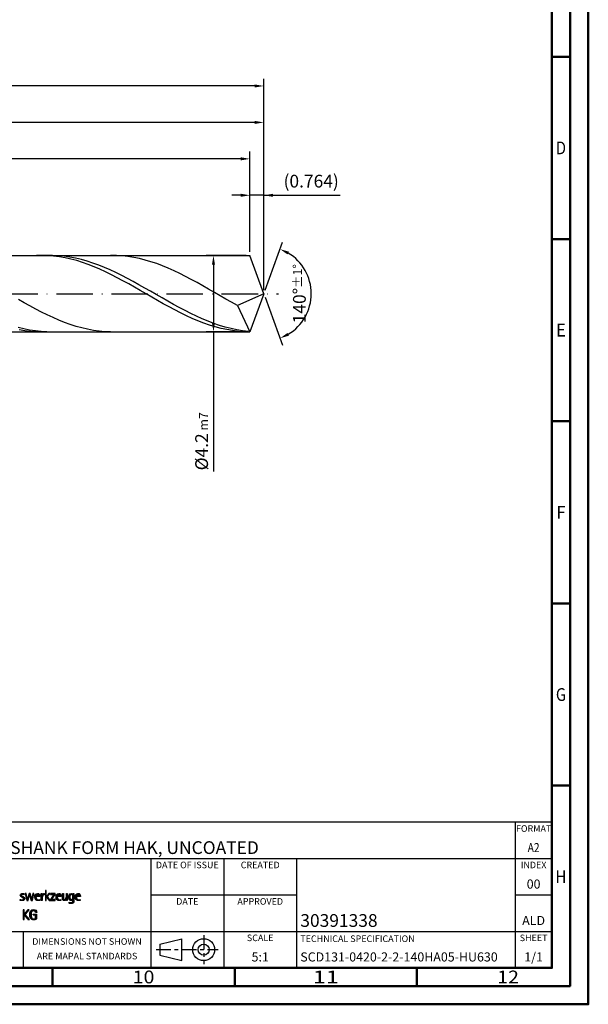
# Model space of a CAD drawing. Units: millimetres. Extents: x -135 to 459, y -196 to 225.
# Drawn here: x 303 to 459, y -195 to 75 of the extents above; entities that cross this region are included whole.
import ezdxf
from ezdxf.enums import TextEntityAlignment as Align

# ---------------------------------------------------------------- set-up
doc = ezdxf.new("R2010")
doc.units = ezdxf.units.MM
doc.linetypes.add('CENTER', pattern=[7, 4, -1, 1, -1])
doc.linetypes.add('GEN7', pattern=[15, 10, -2.5, 0, -2.5])
doc.layers.get('0').update_dxf_attribs({"linetype": 'CONTINUOUS'})
doc.layers.get('DEFPOINTS').update_dxf_attribs({"linetype": 'CONTINUOUS'})
for name, color, linetype in [('AM_0', 7, 'CONTINUOUS'), ('AM_4', 3, 'CONTINUOUS'), ('AM_5', 3, 'CONTINUOUS'), ('AM_6', 2, 'CONTINUOUS'), ('AM_7', 4, 'GEN7')]:
    doc.layers.add(name, color=color, linetype=linetype)
doc.layers.add('AM_BOR', color=7, linetype='CONTINUOUS', lineweight=50)
doc.styles.get("Standard").update_dxf_attribs({"font": 'ISOCP.SHX'})
doc.dimstyles.get("Standard").update_dxf_attribs({"dimtxt": 3.5, "dimasz": 2.5, "dimexe": 2, "dimexo": 1, "dimgap": 1.5, "dimtad": 1, "dimdsep": 46, "dimtxsty": 'STANDARD', "dimcen": -2, "dimclrt": 2, "dimazin": 2, "dimtp": 0.1, "dimtm": 0.1, "dimtfac": 1, "dimtmove": 0, "dimatfit": 3, "dimfxl": 1, "dimarcsym": 0})

# ---------------------------------------------------------------- blocks, each defined once
blk = doc.blocks.new('A2')
at = {"layer": 'AM_BOR', "color": 1}
for p, q in [((584, 260), (589, 260)), ((589, 210), (584, 210)), ((584, 160), (589, 160)), ((584, 60), (589, 60)), ((447, 10), (447, 5)), ((497, 10), (497, 5)), ((547, 10), (547, 5))]:
    blk.add_line(p, q, dxfattribs=at)
for points in [[(0, 0), (594, 0), (594, 420), (0, 420)], [(10, 410), (10, 10), (584, 10), (584, 410)]]:
    blk.add_lwpolyline(points, close=True, dxfattribs=at)
at = {"layer": 'AM_BOR', "color": 7}
blk.add_lwpolyline([(5, 5), (589, 5), (589, 415), (5, 415)], close=True, dxfattribs=at)
at = {"layer": 'AM_BOR', "color": 1}
blk.add_lwpolyline([(586.5, 110), (584, 110), (589, 110)], dxfattribs=at)
at = {"layer": 'AM_BOR', "color": 2}
for s, width, p in [('D', 0.84375, (586.5, 235)), ('E', 0.964286, (586.5, 185)), ('F', 0.964286, (586.5, 135)), ('G', 0.84375, (586.5, 85)), ('H', 0.84375, (586.5, 35)), ('10', 1.125, (472, 7.5)), ('11', 1.35, (522, 7.5)), ('12', 1.125, (572, 7.5))]:
    blk.add_text(s, height=3.5, dxfattribs=dict(at, width=width)).set_placement(p, align=Align.MIDDLE_CENTER)
blk = doc.blocks.new('MAPAL_FRAME_LOGO')
at = {"layer": 'AM_0', "color": 1}
for p, q in [((51.07, 11.23), (51.07, 8.5)), ((51.33, 11.23), (51.07, 11.23)), ((51.07, 11.14), (51.33, 11.14)), ((51.07, 11.04), (51.33, 11.04)), ((51.07, 10.94), (51.33, 10.94)), ((51.07, 10.84), (51.33, 10.84)), ((51.33, 9.59), (51.33, 11.23)), ((44.2, 8.74), (44.31, 8.74)), ((44.2, 8.64), (45.27, 8.64)), ((44.2, 8.54), (45.14, 8.54)), ((44.21, 9.94), (44.47, 9.94)), ((44.21, 9.84), (44.52, 9.84)), ((44.22, 10.04), (44.5, 10.04)), ((44.24, 9.74), (44.65, 9.74)), ((44.25, 10.14), (44.61, 10.14)), ((44.3, 9.64), (44.83, 9.64)), ((44.32, 10.24), (45.29, 10.24)), ((44.41, 9.54), (45, 9.54)), ((44.47, 10.34), (45.29, 10.34)), ((44.58, 9.44), (45.16, 9.44)), ((44.76, 9.34), (45.29, 9.34)), ((44.95, 9.24), (45.36, 9.24)), ((45, 8.74), (45.35, 8.74)), ((45.08, 9.14), (45.4, 9.14)), ((45.11, 8.84), (45.39, 8.84)), ((45.13, 9.04), (45.41, 9.04)), ((45.14, 8.94), (45.4, 8.94)), ((45.19, 10.14), (45.29, 10.14)), ((45.56, 10.38), (46.02, 8.5)), ((45.83, 10.38), (45.56, 10.38)), ((45.57, 10.34), (45.84, 10.34)), ((45.59, 10.24), (45.86, 10.24)), ((45.62, 10.14), (45.89, 10.14)), ((45.64, 10.04), (45.91, 10.04)), ((45.67, 9.94), (45.93, 9.94)), ((45.69, 9.84), (45.96, 9.84)), ((45.71, 9.74), (45.98, 9.74)), ((45.74, 9.64), (46, 9.64)), ((45.76, 9.54), (46.03, 9.54)), ((45.79, 9.44), (46.05, 9.44)), ((45.81, 9.34), (46.07, 9.34)), ((46.17, 8.92), (45.83, 10.38)), ((45.84, 9.24), (46.1, 9.24)), ((45.86, 9.14), (46.12, 9.14)), ((45.88, 9.04), (46.14, 9.04)), ((45.91, 8.94), (46.17, 8.94)), ((45.93, 8.84), (46.41, 8.84)), ((45.96, 8.74), (46.38, 8.74)), ((45.98, 8.64), (46.35, 8.64)), ((46, 8.54), (46.32, 8.54)), ((46.02, 8.5), (46.31, 8.5)), ((46.18, 8.92), (46.17, 8.92)), ((46.63, 10.38), (46.18, 8.92)), ((46.19, 8.94), (46.44, 8.94)), ((46.22, 9.04), (46.47, 9.04)), ((46.25, 9.14), (46.5, 9.14)), ((46.28, 9.24), (46.54, 9.24)), ((46.31, 8.5), (46.75, 9.94)), ((46.31, 9.34), (46.57, 9.34)), ((46.34, 9.44), (46.6, 9.44)), ((46.38, 9.54), (46.63, 9.54)), ((46.41, 9.64), (46.66, 9.64)), ((46.44, 9.74), (46.69, 9.74)), ((46.47, 9.84), (46.72, 9.84)), ((46.5, 9.94), (47, 9.94)), ((46.53, 10.04), (46.97, 10.04)), ((46.56, 10.14), (46.94, 10.14)), ((46.59, 10.24), (46.91, 10.24)), ((46.62, 10.34), (46.88, 10.34)), ((46.87, 10.38), (46.63, 10.38)), ((46.75, 9.94), (46.76, 9.94)), ((46.76, 9.94), (47.2, 8.5)), ((46.79, 9.84), (47.03, 9.84)), ((46.82, 9.74), (47.06, 9.74)), ((46.85, 9.64), (47.09, 9.64)), ((47.32, 8.92), (46.87, 10.38)), ((46.88, 9.54), (47.13, 9.54)), ((46.91, 9.44), (47.16, 9.44)), ((46.94, 9.34), (47.19, 9.34)), ((46.97, 9.24), (47.22, 9.24)), ((47, 9.14), (47.25, 9.14)), ((47.03, 9.04), (47.28, 9.04)), ((47.06, 8.94), (47.31, 8.94)), ((47.09, 8.84), (47.58, 8.84)), ((47.12, 8.74), (47.56, 8.74)), ((47.15, 8.64), (47.53, 8.64)), ((47.18, 8.54), (47.51, 8.54)), ((47.2, 8.5), (47.5, 8.5)), ((47.33, 8.92), (47.32, 8.92)), ((47.67, 10.38), (47.33, 8.92)), ((47.34, 8.94), (47.6, 8.94)), ((47.36, 9.04), (47.63, 9.04)), ((47.38, 9.14), (47.65, 9.14)), ((47.4, 9.24), (47.67, 9.24)), ((47.43, 9.34), (47.7, 9.34)), ((47.45, 9.44), (47.72, 9.44)), ((47.47, 9.54), (47.74, 9.54)), ((47.5, 8.5), (47.94, 10.38)), ((47.5, 9.64), (47.77, 9.64)), ((47.52, 9.74), (47.79, 9.74)), ((47.54, 9.84), (47.81, 9.84)), ((47.57, 9.94), (47.84, 9.94)), ((47.59, 10.04), (47.86, 10.04)), ((47.61, 10.14), (47.88, 10.14)), ((47.64, 10.24), (47.91, 10.24)), ((47.66, 10.34), (47.93, 10.34)), ((47.94, 10.38), (47.67, 10.38)), ((48.18, 9.64), (49.57, 9.64)), ((48.18, 9.54), (48.48, 9.54)), ((48.18, 9.44), (48.49, 9.44)), ((48.18, 9.34), (48.5, 9.34)), ((48.19, 9.74), (49.57, 9.74)), ((48.19, 9.24), (48.51, 9.24)), ((48.21, 9.84), (48.5, 9.84)), ((48.21, 9.14), (48.54, 9.14)), ((48.24, 9.94), (48.53, 9.94)), ((48.24, 9.04), (48.58, 9.04)), ((48.28, 10.04), (48.59, 10.04)), ((48.27, 8.94), (48.64, 8.94)), ((48.32, 8.84), (48.73, 8.84)), ((48.33, 10.14), (48.69, 10.14)), ((48.39, 8.74), (48.87, 8.74)), ((48.42, 10.24), (49.38, 10.24)), ((48.49, 8.64), (49.52, 8.64)), ((48.55, 10.34), (49.25, 10.34)), ((48.65, 8.54), (49.52, 8.54)), ((49.1, 10.14), (49.46, 10.14)), ((49.2, 10.04), (49.51, 10.04)), ((49.25, 9.94), (49.54, 9.94)), ((49.26, 9.84), (49.56, 9.84)), ((49.94, 10.34), (50.21, 10.34)), ((49.94, 10.24), (50.21, 10.24)), ((49.94, 10.14), (50.21, 10.14)), ((49.94, 10.04), (50.21, 10.04)), ((49.94, 9.94), (50.4, 9.94)), ((49.94, 9.84), (50.34, 9.84)), ((49.94, 9.74), (50.29, 9.74)), ((49.94, 9.64), (50.25, 9.64)), ((49.94, 9.54), (50.23, 9.54)), ((49.94, 9.44), (50.22, 9.44)), ((49.94, 9.34), (50.21, 9.34)), ((49.94, 9.24), (50.21, 9.24)), ((49.94, 9.14), (50.21, 9.14)), ((49.94, 9.04), (50.21, 9.04)), ((49.94, 8.94), (50.21, 8.94)), ((49.94, 8.84), (50.21, 8.84)), ((49.94, 8.74), (50.21, 8.74)), ((49.94, 8.64), (50.21, 8.64)), ((49.94, 8.54), (50.21, 8.54)), ((50.23, 10.04), (50.52, 10.04)), ((50.29, 10.14), (50.84, 10.14)), ((50.37, 10.24), (50.84, 10.24)), ((50.5, 10.34), (50.84, 10.34)), ((51.07, 10.74), (51.33, 10.74)), ((51.07, 10.64), (51.33, 10.64)), ((51.07, 10.54), (51.33, 10.54)), ((51.07, 10.44), (51.33, 10.44)), ((51.07, 10.34), (51.33, 10.34)), ((51.07, 10.24), (51.33, 10.24)), ((51.07, 10.14), (51.33, 10.14)), ((51.07, 10.04), (51.33, 10.04)), ((51.07, 9.94), (51.33, 9.94)), ((51.07, 9.84), (51.33, 9.84)), ((51.07, 9.74), (51.33, 9.74)), ((51.07, 9.64), (51.33, 9.64)), ((51.07, 9.54), (51.65, 9.54)), ((51.07, 9.44), (51.33, 9.44)), ((51.07, 9.34), (51.33, 9.34)), ((51.07, 9.24), (51.33, 9.24)), ((51.07, 9.14), (51.33, 9.14)), ((51.07, 9.04), (51.33, 9.04)), ((51.07, 8.94), (51.33, 8.94)), ((51.07, 8.84), (51.33, 8.84)), ((51.07, 8.74), (51.33, 8.74)), ((51.07, 8.64), (51.33, 8.64)), ((51.07, 8.54), (51.33, 8.54)), ((51.07, 8.5), (51.33, 8.5)), ((51.34, 9.59), (51.33, 9.59)), ((51.33, 9.5), (51.34, 9.5)), ((51.33, 8.5), (51.33, 9.5)), ((51.99, 10.38), (51.34, 9.59)), ((51.34, 9.5), (52.07, 8.5)), ((51.38, 9.44), (51.72, 9.44)), ((51.39, 9.64), (51.73, 9.64)), ((51.46, 9.34), (51.79, 9.34)), ((51.47, 9.74), (51.81, 9.74)), ((51.53, 9.24), (51.87, 9.24)), ((51.55, 9.84), (51.89, 9.84)), ((51.6, 9.14), (51.94, 9.14)), ((51.64, 9.94), (51.97, 9.94)), ((51.65, 9.55), (52.32, 10.38)), ((52.41, 8.5), (51.65, 9.55)), ((51.68, 9.04), (52.01, 9.04)), ((51.72, 10.04), (52.05, 10.04)), ((51.75, 8.94), (52.08, 8.94)), ((51.8, 10.14), (52.13, 10.14)), ((51.82, 8.84), (52.15, 8.84)), ((51.88, 10.24), (52.21, 10.24)), ((51.89, 8.74), (52.23, 8.74)), ((51.97, 10.34), (52.29, 10.34)), ((51.97, 8.64), (52.3, 8.64)), ((52.32, 10.38), (51.99, 10.38)), ((52.04, 8.54), (52.37, 8.54)), ((52.07, 8.5), (52.41, 8.5)), ((53.42, 10.16), (52.44, 8.72)), ((52.44, 8.72), (52.44, 8.5)), ((52.44, 8.64), (53.79, 8.64)), ((52.44, 8.54), (53.79, 8.54)), ((52.44, 8.5), (53.79, 8.5)), ((52.45, 8.74), (52.78, 8.74)), ((52.51, 10.38), (52.51, 10.16)), ((53.75, 10.38), (52.51, 10.38)), ((52.51, 10.34), (53.75, 10.34)), ((52.51, 10.24), (53.75, 10.24)), ((52.51, 10.16), (53.42, 10.16)), ((52.52, 8.84), (52.85, 8.84)), ((52.59, 8.94), (52.92, 8.94)), ((52.66, 9.04), (52.99, 9.04)), ((52.73, 9.14), (53.06, 9.14)), ((52.77, 8.72), (53.75, 10.15)), ((53.79, 8.72), (52.77, 8.72)), ((52.8, 9.24), (53.13, 9.24)), ((52.87, 9.34), (53.2, 9.34)), ((52.93, 9.44), (53.26, 9.44)), ((53, 9.54), (53.33, 9.54)), ((53.07, 9.64), (53.4, 9.64)), ((53.14, 9.74), (53.47, 9.74)), ((53.21, 9.84), (53.54, 9.84)), ((53.28, 9.94), (53.61, 9.94)), ((53.35, 10.04), (53.68, 10.04)), ((53.41, 10.14), (53.75, 10.14)), ((53.75, 10.15), (53.75, 10.38)), ((53.79, 8.5), (53.79, 8.72)), ((54, 9.64), (55.39, 9.64)), ((54, 9.54), (54.3, 9.54)), ((54, 9.44), (54.31, 9.44)), ((54, 9.34), (54.32, 9.34)), ((54.01, 9.74), (55.39, 9.74)), ((54.01, 9.24), (54.33, 9.24)), ((54.03, 9.84), (54.32, 9.84)), ((54.03, 9.14), (54.36, 9.14)), ((54.06, 9.94), (54.35, 9.94)), ((54.06, 9.04), (54.41, 9.04)), ((54.1, 10.04), (54.41, 10.04)), ((54.1, 8.94), (54.46, 8.94)), ((54.14, 8.84), (54.55, 8.84)), ((54.16, 10.14), (54.51, 10.14)), ((54.21, 8.74), (54.69, 8.74)), ((54.24, 10.24), (55.2, 10.24)), ((54.31, 8.64), (55.34, 8.64)), ((54.38, 10.34), (55.07, 10.34)), ((54.47, 8.54), (55.34, 8.54)), ((54.92, 10.14), (55.28, 10.14)), ((55.02, 10.04), (55.33, 10.04)), ((55.07, 9.94), (55.36, 9.94)), ((55.08, 9.84), (55.38, 9.84)), ((55.74, 10.34), (56.01, 10.34)), ((55.74, 10.24), (56.01, 10.24)), ((55.74, 10.14), (56.01, 10.14)), ((55.74, 10.04), (56.01, 10.04)), ((55.74, 9.94), (56.01, 9.94)), ((55.74, 9.84), (56.01, 9.84)), ((55.74, 9.74), (56.01, 9.74)), ((55.74, 9.64), (56.01, 9.64)), ((55.74, 9.54), (56.01, 9.54)), ((55.74, 9.44), (56.01, 9.44)), ((55.74, 9.34), (56.01, 9.34)), ((55.74, 9.24), (56.01, 9.24)), ((55.74, 9.14), (56.01, 9.14)), ((55.74, 9.04), (56.02, 9.04)), ((55.75, 8.94), (56.04, 8.94)), ((55.77, 8.84), (56.08, 8.84)), ((55.8, 8.74), (56.19, 8.74)), ((55.85, 8.64), (56.66, 8.64)), ((55.95, 8.54), (56.55, 8.54)), ((56.4, 8.74), (56.73, 8.74)), ((56.55, 8.84), (56.78, 8.84)), ((56.63, 8.94), (57.09, 8.94)), ((56.69, 9.04), (57.09, 9.04)), ((56.73, 9.14), (57.09, 9.14)), ((56.76, 9.24), (57.09, 9.24)), ((56.79, 9.34), (57.09, 9.34)), ((56.81, 9.44), (57.09, 9.44)), ((56.82, 10.34), (57.09, 10.34)), ((56.82, 10.24), (57.09, 10.24)), ((56.82, 10.14), (57.09, 10.14)), ((56.82, 10.04), (57.09, 10.04)), ((56.82, 9.94), (57.09, 9.94)), ((56.82, 9.84), (57.09, 9.84)), ((56.82, 9.74), (57.09, 9.74)), ((56.82, 9.64), (57.09, 9.64)), ((56.82, 9.54), (57.09, 9.54)), ((56.82, 8.84), (57.09, 8.84)), ((56.82, 8.74), (57.09, 8.74)), ((56.82, 8.64), (57.09, 8.64)), ((56.82, 8.54), (57.09, 8.54)), ((57.48, 9.44), (57.79, 9.44)), ((57.48, 9.34), (57.79, 9.34)), ((57.49, 9.64), (57.8, 9.64)), ((57.49, 9.54), (57.79, 9.54)), ((57.49, 9.24), (57.8, 9.24)), ((57.5, 9.14), (57.81, 9.14)), ((57.51, 9.74), (57.81, 9.74)), ((57.52, 9.04), (57.83, 9.04)), ((57.53, 9.84), (57.84, 9.84)), ((57.55, 8.94), (57.87, 8.94)), ((57.56, 9.94), (57.87, 9.94)), ((57.59, 10.04), (57.92, 10.04)), ((57.59, 8.84), (57.93, 8.84)), ((57.64, 10.14), (58.01, 10.14)), ((57.64, 8.74), (58.06, 8.74)), ((57.72, 10.24), (58.52, 10.24)), ((57.73, 8.64), (58.48, 8.64)), ((57.84, 10.34), (58.41, 10.34)), ((57.87, 8.54), (58.33, 8.54)), ((58.29, 8.74), (58.56, 8.74)), ((58.36, 10.14), (58.58, 10.14)), ((58.43, 8.84), (58.61, 8.84)), ((58.46, 10.04), (58.89, 10.04)), ((58.5, 8.94), (58.89, 8.94)), ((58.52, 9.94), (58.89, 9.94)), ((58.55, 9.04), (58.89, 9.04)), ((58.55, 8.14), (58.84, 8.14)), ((58.56, 9.84), (58.89, 9.84)), ((58.58, 9.14), (58.89, 9.14)), ((58.59, 9.74), (58.89, 9.74)), ((58.59, 8.24), (58.87, 8.24)), ((58.6, 9.24), (58.89, 9.24)), ((58.61, 9.64), (58.89, 9.64)), ((58.61, 9.34), (58.89, 9.34)), ((58.61, 8.34), (58.88, 8.34)), ((58.62, 10.34), (58.89, 10.34)), ((58.62, 10.24), (58.89, 10.24)), ((58.62, 10.14), (58.89, 10.14)), ((58.62, 9.54), (58.89, 9.54)), ((58.62, 9.44), (58.89, 9.44)), ((58.62, 8.84), (58.89, 8.84)), ((58.62, 8.74), (58.89, 8.74)), ((58.62, 8.64), (58.89, 8.64)), ((58.62, 8.54), (58.89, 8.54)), ((58.62, 8.44), (58.89, 8.44)), ((59.28, 9.64), (60.67, 9.64)), ((59.28, 9.54), (59.58, 9.54)), ((59.28, 9.44), (59.59, 9.44)), ((59.28, 9.34), (59.59, 9.34)), ((59.29, 9.74), (60.67, 9.74)), ((59.29, 9.24), (59.61, 9.24)), ((59.31, 9.84), (59.6, 9.84)), ((59.31, 9.14), (59.64, 9.14)), ((59.34, 9.94), (59.63, 9.94)), ((59.34, 9.04), (59.68, 9.04)), ((59.38, 10.04), (59.69, 10.04)), ((59.38, 8.94), (59.74, 8.94)), ((59.42, 8.84), (59.83, 8.84)), ((59.43, 10.14), (59.79, 10.14)), ((59.49, 8.74), (59.97, 8.74)), ((59.52, 10.24), (60.48, 10.24)), ((59.59, 8.64), (60.62, 8.64)), ((59.65, 10.34), (60.35, 10.34)), ((59.75, 8.54), (60.62, 8.54)), ((60.2, 10.14), (60.56, 10.14)), ((60.3, 10.04), (60.61, 10.04)), ((60.35, 9.94), (60.64, 9.94)), ((60.36, 9.84), (60.66, 9.84)), ((44.96, 5.95), (44.96, 3.23)), ((45.26, 5.95), (44.96, 5.95)), ((44.96, 5.94), (45.26, 5.94)), ((44.96, 5.84), (45.26, 5.84)), ((44.96, 5.74), (45.26, 5.74)), ((44.96, 5.64), (45.26, 5.64)), ((44.96, 5.54), (45.26, 5.54)), ((44.96, 5.44), (45.26, 5.44)), ((45.26, 4.72), (45.26, 5.95)), ((46.23, 5.95), (45.27, 4.72)), ((45.57, 4.65), (46.59, 5.95)), ((45.84, 5.44), (46.19, 5.44)), ((45.91, 5.54), (46.27, 5.54)), ((45.99, 5.64), (46.35, 5.64)), ((46.07, 5.74), (46.43, 5.74)), ((46.14, 5.84), (46.5, 5.84)), ((46.22, 5.94), (46.58, 5.94)), ((46.59, 5.95), (46.23, 5.95)), ((46.94, 5.44), (47.29, 5.44)), ((46.99, 5.54), (47.36, 5.54)), ((47.06, 5.64), (47.48, 5.64)), ((47.14, 5.74), (48.48, 5.74)), ((47.27, 5.84), (48.36, 5.84)), ((47.47, 5.94), (48.15, 5.94)), ((48.14, 5.64), (48.56, 5.64)), ((48.24, 5.54), (48.62, 5.54)), ((48.3, 5.44), (48.65, 5.44)), ((57.58, 7.94), (57.75, 7.94)), ((57.58, 7.84), (58.65, 7.84)), ((57.58, 7.74), (58.48, 7.74)), ((58.33, 7.94), (58.74, 7.94)), ((58.48, 8.04), (58.8, 8.04)), ((44.96, 5.34), (45.26, 5.34)), ((44.96, 5.24), (45.26, 5.24)), ((44.96, 5.14), (45.26, 5.14)), ((44.96, 5.04), (45.26, 5.04)), ((44.96, 4.94), (45.26, 4.94)), ((44.96, 4.84), (45.26, 4.84)), ((44.96, 4.74), (45.26, 4.74)), ((44.96, 4.64), (45.57, 4.64)), ((44.96, 4.54), (45.26, 4.54)), ((44.96, 4.44), (45.26, 4.44)), ((44.96, 4.34), (45.26, 4.34)), ((44.96, 4.24), (45.26, 4.24)), ((44.96, 4.14), (45.26, 4.14)), ((44.96, 4.04), (45.26, 4.04)), ((44.96, 3.94), (45.26, 3.94)), ((44.96, 3.84), (45.26, 3.84)), ((44.96, 3.74), (45.26, 3.74)), ((44.96, 3.64), (45.26, 3.64)), ((44.96, 3.54), (45.26, 3.54)), ((44.96, 3.44), (45.26, 3.44)), ((44.96, 3.34), (45.26, 3.34)), ((44.96, 3.24), (45.26, 3.24)), ((44.96, 3.23), (45.26, 3.23)), ((45.27, 4.72), (45.26, 4.72)), ((45.26, 4.56), (45.27, 4.56)), ((45.26, 3.23), (45.26, 4.56)), ((45.27, 4.56), (46.31, 3.23)), ((45.29, 4.74), (45.65, 4.74)), ((45.29, 4.54), (45.65, 4.54)), ((45.36, 4.44), (45.72, 4.44)), ((45.37, 4.84), (45.72, 4.84)), ((45.44, 4.34), (45.8, 4.34)), ((45.45, 4.94), (45.8, 4.94)), ((45.52, 4.24), (45.88, 4.24)), ((45.53, 5.04), (45.88, 5.04)), ((46.67, 3.23), (45.57, 4.65)), ((45.6, 5.14), (45.96, 5.14)), ((45.6, 4.14), (45.96, 4.14)), ((45.67, 4.04), (46.04, 4.04)), ((45.68, 5.24), (46.04, 5.24)), ((45.75, 3.94), (46.11, 3.94)), ((45.76, 5.34), (46.11, 5.34)), ((45.83, 3.84), (46.19, 3.84)), ((45.91, 3.74), (46.27, 3.74)), ((45.98, 3.64), (46.35, 3.64)), ((46.06, 3.54), (46.42, 3.54)), ((46.14, 3.44), (46.5, 3.44)), ((46.22, 3.34), (46.58, 3.34)), ((46.29, 3.24), (46.66, 3.24)), ((46.31, 3.23), (46.67, 3.23)), ((46.8, 4.84), (47.14, 4.84)), ((46.8, 4.74), (47.13, 4.74)), ((46.8, 4.64), (47.13, 4.64)), ((46.8, 4.54), (47.13, 4.54)), ((46.8, 4.44), (47.14, 4.44)), ((46.81, 4.94), (47.14, 4.94)), ((46.81, 4.34), (47.15, 4.34)), ((46.82, 5.04), (47.16, 5.04)), ((46.83, 4.24), (47.16, 4.24)), ((46.84, 5.14), (47.18, 5.14)), ((46.84, 4.14), (47.18, 4.14)), ((46.86, 4.04), (47.2, 4.04)), ((46.87, 5.24), (47.21, 5.24)), ((46.89, 3.94), (47.23, 3.94)), ((46.9, 5.34), (47.24, 5.34)), ((46.92, 3.84), (47.27, 3.84)), ((46.96, 3.74), (47.32, 3.74)), ((47.02, 3.64), (47.39, 3.64)), ((47.08, 3.54), (47.5, 3.54)), ((47.17, 3.44), (47.8, 3.44)), ((47.29, 3.34), (48.52, 3.34)), ((47.5, 3.24), (48.27, 3.24)), ((47.74, 4.74), (48.67, 4.74)), ((47.74, 4.64), (48.67, 4.64)), ((47.74, 4.54), (48.67, 4.54)), ((47.93, 3.44), (48.67, 3.44)), ((48.3, 3.54), (48.67, 3.54)), ((48.33, 5.34), (48.68, 5.34)), ((48.34, 5.24), (48.69, 5.24)), ((48.36, 4.44), (48.67, 4.44)), ((48.36, 4.34), (48.67, 4.34)), ((48.36, 4.24), (48.67, 4.24)), ((48.36, 4.14), (48.67, 4.14)), ((48.36, 4.04), (48.67, 4.04)), ((48.36, 3.94), (48.67, 3.94)), ((48.36, 3.84), (48.67, 3.84)), ((48.36, 3.74), (48.67, 3.74)), ((48.36, 3.64), (48.67, 3.64))]:
    blk.add_line(p, q, dxfattribs=at)
for points, knots in [([(44.2, 8.53), (44.37, 8.48), (44.54, 8.46), (44.71, 8.46), (45.09, 8.46), (45.41, 8.6), (45.41, 9.02), (45.41, 9.33), (45.21, 9.42), (44.97, 9.56), (44.97, 9.56), (44.81, 9.66), (44.81, 9.66), (44.7, 9.72), (44.47, 9.8), (44.47, 9.95), (44.47, 10.14), (44.71, 10.2), (44.85, 10.2), (45, 10.2), (45.15, 10.16), (45.29, 10.11), (45.29, 10.11), (45.29, 10.36), (45.29, 10.36), (45.15, 10.4), (45, 10.42), (44.85, 10.42), (44.52, 10.42), (44.2, 10.29), (44.2, 9.93), (44.2, 9.64), (44.41, 9.53), (44.63, 9.42), (44.63, 9.42), (44.8, 9.32), (44.8, 9.32), (44.94, 9.25), (45.14, 9.17), (45.14, 8.98), (45.14, 8.74), (44.88, 8.68), (44.68, 8.68), (44.51, 8.68), (44.35, 8.73), (44.2, 8.78), (44.2, 8.78), (44.2, 8.53), (44.2, 8.53)], [0, 0, 0, 0, 1, 1, 1, 2, 2, 2, 3, 3, 3, 4, 4, 4, 5, 5, 5, 6, 6, 6, 7, 7, 7, 8, 8, 8, 9, 9, 9, 10, 10, 10, 11, 11, 11, 12, 12, 12, 13, 13, 13, 14, 14, 14, 15, 15, 15, 16, 16, 16, 16]), ([(49.52, 8.73), (49.4, 8.7), (49.28, 8.68), (49.15, 8.68), (48.69, 8.68), (48.48, 9.1), (48.48, 9.51), (48.48, 9.51), (48.48, 9.62), (48.48, 9.62), (48.48, 9.62), (49.57, 9.62), (49.57, 9.62), (49.57, 9.62), (49.57, 9.71), (49.57, 9.71), (49.57, 10.13), (49.35, 10.42), (48.91, 10.42), (48.36, 10.42), (48.18, 9.99), (48.18, 9.5), (48.18, 8.89), (48.44, 8.46), (49.09, 8.46), (49.24, 8.46), (49.38, 8.47), (49.52, 8.51), (49.52, 8.51), (49.52, 8.73), (49.52, 8.73)], [0, 0, 0, 0, 1, 1, 1, 2, 2, 2, 3, 3, 3, 4, 4, 4, 5, 5, 5, 6, 6, 6, 7, 7, 7, 8, 8, 8, 9, 9, 9, 10, 10, 10, 10]), ([(48.5, 9.84), (48.55, 10.05), (48.67, 10.2), (48.9, 10.2), (49.1, 10.2), (49.26, 10.05), (49.26, 9.84), (49.26, 9.84), (48.5, 9.84), (48.5, 9.84)], [0, 0, 0, 0, 1, 1, 1, 2, 2, 2, 3, 3, 3, 3]), ([(50.21, 8.5), (50.21, 8.5), (50.21, 9.28), (50.21, 9.28), (50.21, 9.69), (50.36, 10.14), (50.84, 10.14), (50.84, 10.14), (50.84, 10.42), (50.84, 10.42), (50.54, 10.42), (50.33, 10.29), (50.22, 10.02), (50.22, 10.02), (50.21, 10.02), (50.21, 10.02), (50.21, 10.02), (50.21, 10.38), (50.21, 10.38), (50.21, 10.38), (49.94, 10.38), (49.94, 10.38), (49.94, 10.38), (49.94, 8.5), (49.94, 8.5), (49.94, 8.5), (50.21, 8.5), (50.21, 8.5)], [0, 0, 0, 0, 1, 1, 1, 2, 2, 2, 3, 3, 3, 4, 4, 4, 5, 5, 5, 6, 6, 6, 7, 7, 7, 8, 8, 8, 9, 9, 9, 9]), ([(55.34, 8.73), (55.22, 8.7), (55.1, 8.68), (54.97, 8.68), (54.51, 8.68), (54.3, 9.1), (54.3, 9.51), (54.3, 9.51), (54.3, 9.62), (54.3, 9.62), (54.3, 9.62), (55.39, 9.62), (55.39, 9.62), (55.39, 9.62), (55.39, 9.71), (55.39, 9.71), (55.39, 10.13), (55.17, 10.42), (54.73, 10.42), (54.18, 10.42), (54, 9.99), (54, 9.5), (54, 8.89), (54.26, 8.46), (54.91, 8.46), (55.06, 8.46), (55.21, 8.47), (55.34, 8.51), (55.34, 8.51), (55.34, 8.73), (55.34, 8.73)], [0, 0, 0, 0, 1, 1, 1, 2, 2, 2, 3, 3, 3, 4, 4, 4, 5, 5, 5, 6, 6, 6, 7, 7, 7, 8, 8, 8, 9, 9, 9, 10, 10, 10, 10]), ([(54.32, 9.84), (54.37, 10.05), (54.49, 10.2), (54.72, 10.2), (54.92, 10.2), (55.08, 10.05), (55.08, 9.84), (55.08, 9.84), (54.32, 9.84), (54.32, 9.84)], [0, 0, 0, 0, 1, 1, 1, 2, 2, 2, 3, 3, 3, 3]), ([(57.09, 8.5), (57.09, 8.5), (57.09, 10.38), (57.09, 10.38), (57.09, 10.38), (56.82, 10.38), (56.82, 10.38), (56.82, 10.38), (56.82, 9.61), (56.82, 9.61), (56.82, 9.31), (56.67, 8.72), (56.29, 8.72), (55.98, 8.72), (56.01, 9.13), (56.01, 9.34), (56.01, 9.34), (56.01, 10.38), (56.01, 10.38), (56.01, 10.38), (55.74, 10.38), (55.74, 10.38), (55.74, 10.38), (55.74, 9.04), (55.74, 9.04), (55.74, 8.73), (55.9, 8.46), (56.23, 8.46), (56.55, 8.46), (56.72, 8.64), (56.81, 8.93), (56.81, 8.93), (56.82, 8.93), (56.82, 8.93), (56.82, 8.93), (56.82, 8.5), (56.82, 8.5), (56.82, 8.5), (57.09, 8.5), (57.09, 8.5)], [0, 0, 0, 0, 1, 1, 1, 2, 2, 2, 3, 3, 3, 4, 4, 4, 5, 5, 5, 6, 6, 6, 7, 7, 7, 8, 8, 8, 9, 9, 9, 10, 10, 10, 11, 11, 11, 12, 12, 12, 13, 13, 13, 13]), ([(58.62, 8.53), (58.62, 8.13), (58.49, 7.9), (58.05, 7.9), (57.88, 7.9), (57.74, 7.94), (57.58, 8.01), (57.58, 8.01), (57.58, 7.74), (57.58, 7.74), (57.76, 7.7), (57.91, 7.68), (58.09, 7.68), (58.63, 7.68), (58.89, 7.96), (58.89, 8.49), (58.89, 8.49), (58.89, 10.38), (58.89, 10.38), (58.89, 10.38), (58.62, 10.38), (58.62, 10.38), (58.62, 10.38), (58.62, 10.07), (58.62, 10.07), (58.62, 10.07), (58.61, 10.07), (58.61, 10.07), (58.55, 10.29), (58.35, 10.42), (58.12, 10.42), (57.61, 10.42), (57.48, 9.84), (57.48, 9.43), (57.48, 9), (57.6, 8.5), (58.12, 8.5), (58.35, 8.5), (58.54, 8.63), (58.61, 8.86), (58.61, 8.86), (58.62, 8.86), (58.62, 8.86), (58.62, 8.86), (58.62, 8.53), (58.62, 8.53)], [0, 0, 0, 0, 1, 1, 1, 2, 2, 2, 3, 3, 3, 4, 4, 4, 5, 5, 5, 6, 6, 6, 7, 7, 7, 8, 8, 8, 9, 9, 9, 10, 10, 10, 11, 11, 11, 12, 12, 12, 13, 13, 13, 14, 14, 14, 15, 15, 15, 15]), ([(58.17, 8.72), (57.84, 8.72), (57.79, 9.18), (57.79, 9.42), (57.79, 9.67), (57.83, 10.2), (58.18, 10.2), (58.52, 10.2), (58.62, 9.74), (58.62, 9.48), (58.62, 9.21), (58.52, 8.72), (58.17, 8.72)], [0, 0, 0, 0, 1, 1, 1, 2, 2, 2, 3, 3, 3, 4, 4, 4, 4]), ([(60.62, 8.73), (60.5, 8.7), (60.38, 8.68), (60.25, 8.68), (59.79, 8.68), (59.58, 9.1), (59.58, 9.51), (59.58, 9.51), (59.58, 9.62), (59.58, 9.62), (59.58, 9.62), (60.67, 9.62), (60.67, 9.62), (60.67, 9.62), (60.67, 9.71), (60.67, 9.71), (60.67, 10.13), (60.45, 10.42), (60.01, 10.42), (59.46, 10.42), (59.28, 9.99), (59.28, 9.5), (59.28, 8.89), (59.54, 8.46), (60.19, 8.46), (60.34, 8.46), (60.48, 8.47), (60.62, 8.51), (60.62, 8.51), (60.62, 8.73), (60.62, 8.73)], [0, 0, 0, 0, 1, 1, 1, 2, 2, 2, 3, 3, 3, 4, 4, 4, 5, 5, 5, 6, 6, 6, 7, 7, 7, 8, 8, 8, 9, 9, 9, 10, 10, 10, 10]), ([(59.6, 9.84), (59.65, 10.05), (59.77, 10.2), (60, 10.2), (60.2, 10.2), (60.36, 10.05), (60.36, 9.84), (60.36, 9.84), (59.6, 9.84), (59.6, 9.84)], [0, 0, 0, 0, 1, 1, 1, 2, 2, 2, 3, 3, 3, 3]), ([(48.36, 3.59), (48.25, 3.48), (48.02, 3.44), (47.86, 3.44), (47.21, 3.44), (47.13, 4.19), (47.13, 4.68), (47.13, 5.14), (47.25, 5.74), (47.81, 5.74), (48.14, 5.74), (48.34, 5.53), (48.34, 5.21), (48.34, 5.21), (48.69, 5.21), (48.69, 5.21), (48.69, 5.72), (48.29, 6), (47.81, 6), (47.04, 6), (46.79, 5.35), (46.79, 4.68), (46.79, 3.94), (47, 3.18), (47.89, 3.18), (48.14, 3.18), (48.47, 3.27), (48.67, 3.44), (48.67, 3.44), (48.67, 4.77), (48.67, 4.77), (48.67, 4.77), (47.74, 4.77), (47.74, 4.77), (47.74, 4.77), (47.74, 4.51), (47.74, 4.51), (47.74, 4.51), (48.36, 4.51), (48.36, 4.51), (48.36, 4.51), (48.36, 3.59), (48.36, 3.59)], [0, 0, 0, 0, 1, 1, 1, 2, 2, 2, 3, 3, 3, 4, 4, 4, 5, 5, 5, 6, 6, 6, 7, 7, 7, 8, 8, 8, 9, 9, 9, 10, 10, 10, 11, 11, 11, 12, 12, 12, 13, 13, 13, 14, 14, 14, 14])]:
    blk.add_open_spline(points, degree=3, knots=knots, dxfattribs=at)
blk = doc.blocks.new('*U19')
at = {"layer": 'AM_4', "linetype": 'Continuous'}
for p, q in [((1, 1.5), (7, 3)), ((7, -3), (7, 3)), ((1, 1.5), (1, -1.5)), ((1, -1.5), (7, -3))]:
    blk.add_line(p, q, dxfattribs=at)
for radius in [3, 1.5]:
    blk.add_circle((13, 0), radius, dxfattribs=at)
at = {"layer": 'AM_7', "linetype": 'CENTER'}
for p, q in [((13, 4), (13, -4)), ((0, 0), (17, 0))]:
    blk.add_line(p, q, dxfattribs=at)
blk = doc.blocks.new('*U16')
at = {"layer": 'AM_0'}
for p, q in [((190, 0), (0, 0)), ((190, 0), (0, 0)), ((190, 0), (0, 0)), ((190, 0), (0, 0)), ((190, 0), (0, 0)), ((180, -40), (180, 0)), ((190, -40), (190, 0)), ((0, -10), (190, -10)), ((80, -10), (80, -40)), ((120, -10), (120, -40)), ((0, -30), (190, -30)), ((190, -40), (0, -40))]:
    blk.add_line(p, q, dxfattribs=at)
at = {"layer": 'AM_0', "color": 3, "linetype": 'Continuous'}
for p, q in [((100, -10), (100, -40)), ((80, -20), (120, -20)), ((180, -20), (190, -20)), ((45, -30), (45, -40))]:
    blk.add_line(p, q, dxfattribs=at)
blk.add_blockref('MAPAL_FRAME_LOGO', (0, -30))
at = {"layer": 'AM_0'}
blk.add_blockref('*U19', (81.5, -35), dxfattribs=at)
at = {"layer": 'AM_0', "color": 2}
for s, p in [('FORMAT', (185, -2)), ('DATE OF ISSUE', (90, -12)), ('CREATED', (110, -12)), ('DATE', (90, -22)), ('APPROVED', (110, -22)), ('DIMENSIONS NOT SHOWN', (62.49, -33)), ('SCALE', (110, -32)), ('SHEET', (185, -32)), ('ARE MAPAL STANDARDS', (62.5, -37))]:
    blk.add_text(s, height=1.8, dxfattribs=at).set_placement(p, align=Align.MIDDLE)
blk.add_text('TECHNICAL SPECIFICATION', height=1.8, dxfattribs=at).set_placement((121, -32), align=Align.MIDDLE_LEFT)
at = {"layer": 'AM_0'}
for tag, p in [('TITLE', (1, -7)), ('MATERIAL_NO', (121, -27))]:
    blk.add_attdef(tag, text='', height=3.5, dxfattribs=at).set_placement(p, align=Align.MIDDLE_LEFT)
at = {"layer": 'AM_6'}
blk.add_text('INDEX', height=1.8, dxfattribs=at).set_placement((185, -12), align=Align.MIDDLE)
at = {"layer": 'AM_6', "width": 0.821429}
blk.add_attdef('DIN_FORMAT', text='', height=2.5, dxfattribs=at).set_placement((185, -7), align=Align.MIDDLE_CENTER)
at = {"layer": 'AM_6'}
for tag, p in [('DRAWING_NO', (121, -17)), ('TECHNICAL_SPEC', (121, -37))]:
    blk.add_attdef(tag, text='', height=2.5, dxfattribs=at).set_placement(p, align=Align.MIDDLE_LEFT)
for tag, p in [('INDEX_NO', (185, -17)), ('APP_DATE', (90, -27)), ('APP_NAME', (110, -27)), ('ORIGIN', (185, -27)), ('SCALE', (110, -37)), ('SHEET_OF_SHEETS', (185, -37))]:
    blk.add_attdef(tag, text='', height=2.5, dxfattribs=at).set_placement(p, align=Align.MIDDLE_CENTER)
blk = doc.blocks.new('MAPAL_FRAME-Model')
blk.add_blockref('A2', (0, 0))
at = {"layer": 'AM_0'}
ref = blk.add_blockref('*U16', (394, 50), dxfattribs=at)
ref.add_attrib('TITLE', 'MEGA-DRILL-ALU, SHANK FORM HAK, UNCOATED', dxfattribs={"height": 3.5}).set_placement((395, 43), align=Align.MIDDLE_LEFT)
ref.add_attrib('MATERIAL_NO', '30391338', dxfattribs={"height": 3.5}).set_placement((515, 23), align=Align.MIDDLE_LEFT)
ref.add_attrib('TECHNICAL_SPEC', 'SCD131-0420-2-2-140HA05-HU630', dxfattribs={"layer": 'AM_6', "height": 2.5}).set_placement((515, 13), align=Align.MIDDLE_LEFT)
ref.add_attrib('SHEET_OF_SHEETS', '1/1', dxfattribs={"layer": 'AM_6', "height": 2.5}).set_placement((579, 13), align=Align.MIDDLE_CENTER)
ref.add_attrib('ORIGIN', 'ALD', dxfattribs={"layer": 'AM_6', "height": 2.5}).set_placement((579, 23), align=Align.MIDDLE_CENTER)
ref.add_attrib('INDEX_NO', '00', dxfattribs={"layer": 'AM_6', "height": 2.5}).set_placement((579, 33), align=Align.MIDDLE_CENTER)
ref.add_attrib('DIN_FORMAT', 'A2', dxfattribs={"layer": 'AM_6', "height": 2.5, "width": 0.821429}).set_placement((579, 43), align=Align.MIDDLE_CENTER)
ref.add_attrib('SCALE', '5:1', dxfattribs={"layer": 'AM_6', "height": 2.5}).set_placement((504, 13), align=Align.MIDDLE_CENTER)
blk = doc.blocks.new('*D50')
at = {"layer": 'AM_5', "color": 0, "lineweight": -2}
for p, q in [((366.18, 11.5), (366.18, 29)), ((370, 1), (370, 29)), ((363.68, 27), (361.18, 27)), ((370, 27), (366.18, 27)), ((370, 27), (390.95, 27)), ((372.5, 27), (375, 27))]:
    blk.add_line(p, q, dxfattribs=at)
at = {"layer": 'AM_5', "color": 0}
for points in [[(363.68, 26.58), (363.68, 27.42), (366.18, 27)], [(372.5, 27.42), (372.5, 26.58), (370, 27)]]:
    blk.add_solid(points, dxfattribs=at)
at = {"layer": 'DEFPOINTS', "color": 0}
for p in [(366.18, 27), (366.18, 10.5), (370, 0)]:
    blk.add_point(p, dxfattribs=at)
at = {"layer": 'AM_5', "color": 2, "insert": (382.98, 30.43), "char_height": 3.5, "attachment_point": 5}
blk.add_mtext('(0.764)', dxfattribs=at)
blk = doc.blocks.new('*D51')
at = {"layer": 'AM_5', "color": 0, "lineweight": -2}
for p, q in [((370.34, 0.94), (375.13, 14.1)), ((370.34, -0.94), (375.13, -14.1))]:
    blk.add_line(p, q, dxfattribs=at)
blk.add_arc((370, 0), 13, 301.0355, 58.9645, dxfattribs=at)
at = {"layer": 'AM_5', "color": 0}
for points in [[(376.88, 11.52), (376.52, 10.76), (374.45, 12.22)], [(376.52, -10.76), (376.88, -11.52), (374.45, -12.22)]]:
    blk.add_solid(points, dxfattribs=at)
at = {"layer": 'DEFPOINTS', "color": 0}
for p in [(366.18, 10.5), (370, 0), (370, 0), (381.94, -5.15), (366.18, -10.5)]:
    blk.add_point(p, dxfattribs=at)
at = {"layer": 'AM_5', "color": 2, "insert": (379.75, 0), "char_height": 3.5, "attachment_point": 5, "rotation": 90}
blk.add_mtext('140%%d{}{\\H0.71x;\\C3;%%p1%%d}', dxfattribs=at)
blk = doc.blocks.new('*D52')
at = {"layer": 'AM_5', "color": 0, "lineweight": -2}
for p, q in [((190, 11.5), (190, 49)), ((370, 1), (370, 49)), ((367.5, 47), (192.5, 47))]:
    blk.add_line(p, q, dxfattribs=at)
at = {"layer": 'AM_5', "color": 0}
for points in [[(192.5, 47.42), (192.5, 46.58), (190, 47)], [(367.5, 46.58), (367.5, 47.42), (370, 47)]]:
    blk.add_solid(points, dxfattribs=at)
at = {"layer": 'DEFPOINTS', "color": 0}
for p in [(190, 47), (190, 10.5), (370, 0)]:
    blk.add_point(p, dxfattribs=at)
at = {"layer": 'AM_5', "color": 2, "insert": (280, 50.25), "char_height": 3.5, "attachment_point": 5}
blk.add_mtext('36{}{\\H0.71x;\\C3;%%p1}', dxfattribs=at)
blk = doc.blocks.new('*D53')
at = {"layer": 'AM_5', "color": 0, "lineweight": -2}
for p, q in [((365.18, 10.5), (354.18, 10.5)), ((356.18, 8), (356.18, -8)), ((365.18, -10.5), (354.18, -10.5)), ((356.18, -10.5), (356.18, -48.76))]:
    blk.add_line(p, q, dxfattribs=at)
at = {"layer": 'AM_5', "color": 0}
for points in [[(356.59, 8), (355.76, 8), (356.18, 10.5)], [(355.76, -8), (356.59, -8), (356.18, -10.5)]]:
    blk.add_solid(points, dxfattribs=at)
at = {"layer": 'DEFPOINTS', "color": 0}
for p in [(366.18, 10.5), (356.18, -10.5), (366.18, -10.5)]:
    blk.add_point(p, dxfattribs=at)
at = {"layer": 'AM_5', "color": 2, "insert": (352.93, -40.5), "char_height": 3.5, "attachment_point": 5, "rotation": 90}
blk.add_mtext('%%c4.2{}{\\H0.71x;\\C3; m7', dxfattribs=at)
blk = doc.blocks.new('*D54')
at = {"layer": 'AM_5', "color": 0, "lineweight": -2}
for p, q in [((0, 9.5), (0, 59)), ((367.5, 57), (2.5, 57)), ((370, 1), (370, 59))]:
    blk.add_line(p, q, dxfattribs=at)
at = {"layer": 'AM_5', "color": 0}
for points in [[(2.5, 57.42), (2.5, 56.58), (0, 57)], [(367.5, 56.58), (367.5, 57.42), (370, 57)]]:
    blk.add_solid(points, dxfattribs=at)
at = {"layer": 'DEFPOINTS', "color": 0}
for p in [(0, 57), (0, 8.5), (370, 0)]:
    blk.add_point(p, dxfattribs=at)
at = {"layer": 'AM_5', "color": 2, "insert": (185, 57), "char_height": 3.5, "attachment_point": 5}
blk.add_mtext('74{}{\\H0.71x;\\C3%%p1.5}\\P MIN. REGRIND LENGTH 64', dxfattribs=at)
blk = doc.blocks.new('*D55')
at = {"layer": 'AM_5', "color": 0, "lineweight": -2}
for p, q in [((221.18, 11.5), (221.18, 39)), ((366.18, 11.5), (366.18, 39)), ((363.68, 37), (223.68, 37))]:
    blk.add_line(p, q, dxfattribs=at)
at = {"layer": 'AM_5', "color": 0}
for points in [[(223.68, 37.42), (223.68, 36.58), (221.18, 37)], [(363.68, 36.58), (363.68, 37.42), (366.18, 37)]]:
    blk.add_solid(points, dxfattribs=at)
at = {"layer": 'DEFPOINTS', "color": 0}
for p in [(221.18, 37), (221.18, 10.5), (366.18, 10.5)]:
    blk.add_point(p, dxfattribs=at)
at = {"layer": 'AM_5', "color": 2, "insert": (293.68, 40.43), "char_height": 3.5, "attachment_point": 5}
blk.add_mtext('(29)', dxfattribs=at)

msp = doc.modelspace()

# ---------------------------------------------------------------- linework, layer by layer
at = {"layer": 'AM_0'}
for p, q in [((186.5711, 10.5), (366.1783, 10.5)), ((309.174, 10.4997), (307.5906, 10.4665)), ((310.7575, 10.4534), (309.174, 10.4997)), ((312.0609, 10.4945), (310.4818, 10.4845)), ((312.3409, 10.3279), (310.7575, 10.4534)), ((313.64, 10.4255), (312.0609, 10.4945)), ((313.9244, 10.1241), (312.3409, 10.3279)), ((315.219, 10.2779), (313.64, 10.4255)), ((315.5078, 9.8437), (313.9244, 10.1241)), ((316.7981, 10.0529), (315.219, 10.2779)), ((317.0913, 9.4887), (315.5078, 9.8437)), ((318.3772, 9.7521), (316.7981, 10.0529)), ((318.6747, 9.0617), (317.0913, 9.4887)), ((319.9563, 9.3779), (318.3772, 9.7521)), ((320.2582, 8.5662), (318.6747, 9.0617)), ((321.5353, 8.933), (319.9563, 9.3779)), ((321.8417, 8.0057), (320.2582, 8.5662)), ((323.1144, 8.4208), (321.5353, 8.933)), ((324.6935, 7.8452), (323.1144, 8.4208)), ((329.5529, 10.4813), (327.9722, 10.4961)), ((331.1336, 10.3873), (329.5529, 10.4813)), ((332.7143, 10.2149), (331.1336, 10.3873)), ((334.295, 9.9654), (332.7143, 10.2149)), ((335.8757, 9.6407), (334.295, 9.9654)), ((337.4564, 9.2432), (335.8757, 9.6407)), ((339.0371, 8.7759), (337.4564, 9.2432)), ((340.6178, 8.2423), (339.0371, 8.7759)), ((342.1985, 7.6465), (340.6178, 8.2423)), ((370, 0), (366.1783, 10.5)), ((370, 0), (366.1783, 10.5)), ((323.4251, 7.3846), (321.8417, 8.0057)), ((325.0086, 6.7075), (323.4251, 7.3846)), ((326.2726, 7.2104), (324.6935, 7.8452)), ((326.592, 5.9797), (325.0086, 6.7075)), ((327.8517, 6.5214), (326.2726, 7.2104)), ((328.1755, 5.2065), (326.592, 5.9797)), ((329.4307, 5.7832), (327.8517, 6.5214)), ((331.0098, 5.0014), (329.4307, 5.7832)), ((343.7792, 6.993), (342.1985, 7.6465)), ((345.3599, 6.2867), (343.7792, 6.993)), ((346.9406, 5.5329), (345.3599, 6.2867)), ((348.5213, 4.7374), (346.9406, 5.5329)), ((329.7589, 4.3939), (328.1755, 5.2065)), ((331.3424, 3.5479), (329.7589, 4.3939)), ((332.5889, 4.182), (331.0098, 5.0014)), ((332.9258, 2.6752), (331.3424, 3.5479)), ((334.168, 3.331), (332.5889, 4.182)), ((335.747, 2.455), (334.168, 3.331)), ((350.1021, 3.9061), (348.5213, 4.7374)), ((351.6828, 3.0453), (350.1021, 3.9061)), ((353.2635, 2.1615), (351.6828, 3.0453)), ((334.5093, 1.7821), (332.9258, 2.6752)), ((336.0927, 0.8755), (334.5093, 1.7821)), ((337.3261, 1.5604), (335.747, 2.455)), ((337.6762, -0.0376), (336.0927, 0.8755)), ((338.9052, 0.6541), (337.3261, 1.5604)), ((340.4843, -0.2571), (338.9052, 0.6541)), ((354.8442, 1.2614), (353.2635, 2.1615)), ((356.4249, 0.3517), (354.8442, 1.2614)), ((358.0056, -0.5605), (356.4249, 0.3517)), ((370, 0), (362.7477, -3.2447)), ((370, 0), (366.1783, -10.5)), ((304.2616, -2.4944), (302.6809, -1.5996)), ((305.8423, -3.3703), (304.2616, -2.4944)), ((339.2596, -0.9505), (337.6762, -0.0376)), ((340.8431, -1.8562), (339.2596, -0.9505)), ((342.0633, -1.1664), (340.4843, -0.2571)), ((342.4265, -2.7479), (340.8431, -1.8562)), ((343.6424, -2.0669), (342.0633, -1.1664)), ((345.2215, -2.9518), (343.6424, -2.0669)), ((359.5863, -1.4686), (358.0056, -0.5605)), ((361.167, -2.3656), (359.5863, -1.4686)), ((362.7477, -3.2447), (361.167, -2.3656)), ((307.423, -4.2208), (305.8423, -3.3703)), ((309.0037, -5.0395), (307.423, -4.2208)), ((310.5844, -5.8201), (309.0037, -5.0395)), ((344.01, -3.6187), (342.4265, -2.7479)), ((345.5934, -4.4621), (344.01, -3.6187)), ((346.8006, -3.8145), (345.2215, -2.9518)), ((347.1769, -5.2717), (345.5934, -4.4621)), ((348.3796, -4.6485), (346.8006, -3.8145)), ((348.7603, -6.0414), (347.1769, -5.2717)), ((349.9587, -5.4474), (348.3796, -4.6485)), ((362.7477, -3.2447), (366.1783, -10.5)), ((312.1651, -6.5568), (310.5844, -5.8201)), ((313.7458, -7.2439), (312.1651, -6.5568)), ((315.3265, -7.8764), (313.7458, -7.2439)), ((316.9072, -8.4494), (315.3265, -7.8764)), ((350.3438, -6.7653), (348.7603, -6.0414)), ((351.5378, -6.2053), (349.9587, -5.4474)), ((351.9272, -7.4379), (350.3438, -6.7653)), ((353.1169, -6.9165), (351.5378, -6.2053)), ((353.5107, -8.0542), (351.9272, -7.4379)), ((354.696, -7.5755), (353.1169, -6.9165)), ((355.0941, -8.6095), (353.5107, -8.0542)), ((356.275, -8.1774), (354.696, -7.5755)), ((304.1655, -9.6641), (302.5864, -9.2716)), ((304.4237, -10.163), (302.8402, -9.8951)), ((305.7446, -9.9837), (304.1655, -9.6641)), ((306.0071, -10.354), (304.4237, -10.163)), ((307.3237, -10.2281), (305.7446, -9.9837)), ((307.5906, -10.4665), (306.0071, -10.354)), ((308.9027, -10.3954), (307.3237, -10.2281)), ((310.4818, -10.4845), (308.9027, -10.3954)), ((318.4879, -8.9586), (316.9072, -8.4494)), ((320.0687, -9.4002), (318.4879, -8.9586)), ((321.6494, -9.7708), (320.0687, -9.4002)), ((323.2301, -10.0677), (321.6494, -9.7708)), ((324.8108, -10.2885), (323.2301, -10.0677)), ((326.3915, -10.4317), (324.8108, -10.2885)), ((327.9722, -10.4961), (326.3915, -10.4317)), ((356.6776, -9.0995), (355.0941, -8.6095)), ((357.8541, -8.7178), (356.275, -8.1774)), ((358.2611, -9.5206), (356.6776, -9.0995)), ((359.4332, -9.1924), (357.8541, -8.7178)), ((359.8445, -9.8696), (358.2611, -9.5206)), ((361.0123, -9.5979), (359.4332, -9.1924)), ((361.428, -10.1438), (359.8445, -9.8696)), ((362.5913, -9.9309), (361.0123, -9.5979)), ((363.0114, -10.3412), (361.428, -10.1438)), ((364.1704, -10.1892), (362.5913, -9.9309)), ((364.5949, -10.4602), (363.0114, -10.3412)), ((365.7495, -10.3707), (364.1704, -10.1892))]:
    msp.add_line(p, q, dxfattribs=at)
at = {"layer": 'AM_0', "extrusion": (0, 0, -1)}
for p in [(370, 0), (186.5711, -10.5)]:
    msp.add_line(p, (366.1783, -10.5), dxfattribs=at)
at = {"layer": 'AM_7'}
msp.add_line((-4, 0), (374, 0), dxfattribs=at)

# ---------------------------------------------------------------- block references
at = {"layer": 'AM_0'}
msp.add_blockref('MAPAL_FRAME-Model', (-135, -195), dxfattribs=at)

# ---------------------------------------------------------------- dimensions: what is measured, and where the dimension line sits
at = {"layer": 'AM_5'}
for base, p1, p2, text, picture, middle in [((0, 57), (370, 0), (0, 8.5), '<>{}{\\H0.71x;\\C3%%p1.5}\\X MIN. REGRIND LENGTH 64', '*D54', (185, 57)), ((190, 47), (370, 0), (190, 10.5), '<>{}{\\H0.71x;\\C3;%%p1}', '*D52', (280, 47)), ((221.1783, 37), (366.1783, 10.5), (221.1783, 10.5), '(29)', '*D55', (293.6783, 37)), ((366.1783, 27), (370, 0), (366.1783, 10.5), '(<>)', '*D50', (382.975, 27))]:
    dim = msp.add_linear_dim(base=base, p1=p1, p2=p2, text=text, dimstyle='STANDARD', override={"dimdec": 3, "dimlfac": 0.2, "dimtp": 0.01}, dxfattribs=at)
    dim.commit()
    dim.dimension.update_dxf_attribs({"geometry": picture, "text_midpoint": middle, "dimtype": 160})
dim = msp.add_angular_dim_2l(base=(381.9368, -5.149), line1=((370, 0), (366.1783, 10.5)), line2=((370, 0), (366.1783, -10.5)), text='<>{}{\\H0.71x;\\C3;%%p1%%d}', dimstyle='STANDARD', override={"dimdec": 3, "dimtp": 0.01}, dxfattribs=at)
dim.commit()
dim.dimension.update_dxf_attribs({"geometry": '*D51', "text_midpoint": (379.7482, 0)})
dim = msp.add_linear_dim(base=(356.1783, -10.5), p1=(366.1783, 10.5), p2=(366.1783, -10.5), angle=90, text='%%c<>{}{\\H0.71x;\\C3; m7', dimstyle='STANDARD', override={"dimdec": 3, "dimlfac": 0.2, "dimtp": 0.01}, dxfattribs=at)
dim.commit()
dim.dimension.update_dxf_attribs({"geometry": '*D53', "text_midpoint": (356.1783, -40.5), "dimtype": 160})

doc.saveas('drawing.dxf')
